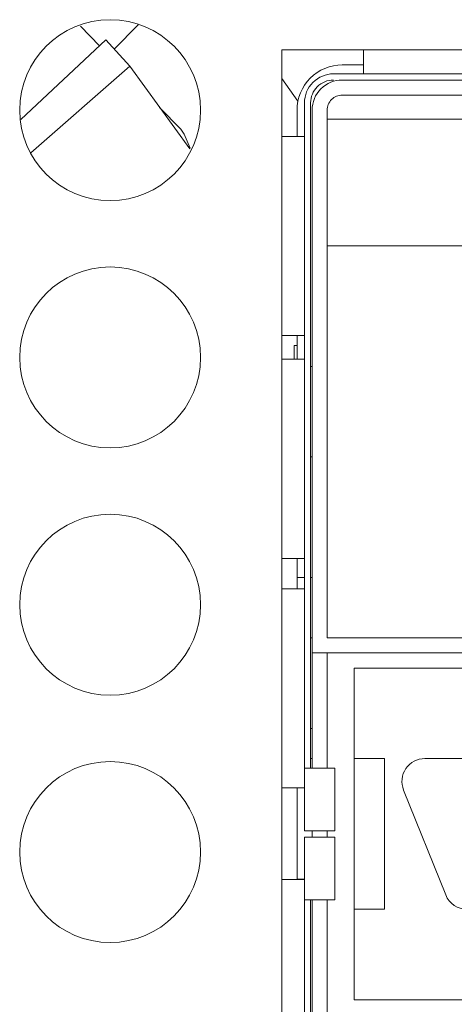
# Model space of a CAD drawing. Units: centimetres. Extents: x -21.6 to 21.4, y 9.1 to 13.5.
# Drawn here: x 0.2 to 1, y 10.9 to 12.6 of the extents above; entities that cross this region are included whole.
import ezdxf

# ---------------------------------------------------------------- set-up
doc = ezdxf.new("R2010")
doc.units = ezdxf.units.CM
doc.header["$MEASUREMENT"] = 0
doc.layers.add('Case ALL', color=7, linetype='Continuous', plot=False)
doc.layers.add('panel', color=7, linetype='Continuous')

msp = doc.modelspace()

# ---------------------------------------------------------------- linework, layer by layer
at = {"layer": 'Case ALL', "color": 250, "lineweight": 9}
for points, knots in [([(0.54085, 12.41059), (0.54085, 12.49343), (0.47369, 12.56059), (0.39085, 12.56059), (0.39085, 12.56059), (0.308, 12.56059), (0.24085, 12.49343), (0.24085, 12.41059), (0.24085, 12.41059), (0.24085, 12.32775), (0.308, 12.26059), (0.39084, 12.26059), (0.39084, 12.26059), (0.47369, 12.26059), (0.54085, 12.32774), (0.54085, 12.41059)], [0, 0, 0, 0, 0.2, 0.2, 0.2, 0.2, 0.4, 0.4, 0.4, 0.4, 0.6, 0.6, 0.6, 0.6, 1, 1, 1, 1]), ([(0.77585, 12.48559), (0.75595, 12.48559), (0.73688, 12.47769), (0.72281, 12.46362), (0.72281, 12.46362), (0.70875, 12.44956), (0.70085, 12.43048), (0.70085, 12.41059)], [0, 0, 0, 0, 0.3333333, 0.3333333, 0.3333333, 0.3333333, 1, 1, 1, 1]), ([(0.76135, 12.47079), (0.74856, 12.47079), (0.7363, 12.46571), (0.72726, 12.45667), (0.72726, 12.45667), (0.71822, 12.44763), (0.71315, 12.43537), (0.71315, 12.42259)], [0, 0, 0, 0, 0.3333333, 0.3333333, 0.3333333, 0.3333333, 1, 1, 1, 1]), ([(0.76135, 12.46059), (0.75127, 12.46059), (0.7416, 12.45658), (0.73448, 12.44946), (0.73448, 12.44946), (0.72735, 12.44233), (0.72335, 12.43267), (0.72335, 12.42259)], [0, 0, 0, 0, 0.3333333, 0.3333333, 0.3333333, 0.3333333, 1, 1, 1, 1]), ([(0.77585, 12.46059), (0.76258, 12.46059), (0.74987, 12.45532), (0.74049, 12.44594), (0.74049, 12.44594), (0.73111, 12.43657), (0.72585, 12.42385), (0.72585, 12.41059)], [0, 0, 0, 0, 0.3333333, 0.3333333, 0.3333333, 0.3333333, 1, 1, 1, 1]), ([(0.77585, 12.43559), (0.76922, 12.43559), (0.76286, 12.43295), (0.75817, 12.42827), (0.75817, 12.42827), (0.75348, 12.42358), (0.75085, 12.41722), (0.75085, 12.41059)], [0, 0, 0, 0, 0.3333333, 0.3333333, 0.3333333, 0.3333333, 1, 1, 1, 1]), ([(0.52368, 12.34747), (0.52368, 12.34747), (0.51372, 12.37095), (0.51372, 12.37095), (0.51372, 12.37095), (0.51372, 12.37095), (0.50798, 12.37907), (0.50798, 12.37907)], [0, 0, 0, 0, 0.3333333, 0.3333333, 0.3333333, 0.3333333, 1, 1, 1, 1]), ([(0.54085, 12.00059), (0.54085, 12.08343), (0.47369, 12.15059), (0.39085, 12.15059), (0.39085, 12.15059), (0.308, 12.15059), (0.24085, 12.08343), (0.24085, 12.00059), (0.24085, 12.00059), (0.24085, 11.91775), (0.308, 11.85059), (0.39084, 11.85059), (0.39084, 11.85059), (0.47369, 11.85059), (0.54085, 11.91774), (0.54085, 12.00059)], [0, 0, 0, 0, 0.2, 0.2, 0.2, 0.2, 0.4, 0.4, 0.4, 0.4, 0.6, 0.6, 0.6, 0.6, 1, 1, 1, 1]), ([(0.54085, 11.59059), (0.54085, 11.67343), (0.47369, 11.74059), (0.39085, 11.74059), (0.39085, 11.74059), (0.308, 11.74059), (0.24085, 11.67343), (0.24085, 11.59059), (0.24085, 11.59059), (0.24085, 11.50775), (0.308, 11.44059), (0.39084, 11.44059), (0.39084, 11.44059), (0.47369, 11.44059), (0.54085, 11.50774), (0.54085, 11.59059)], [0, 0, 0, 0, 0.2, 0.2, 0.2, 0.2, 0.4, 0.4, 0.4, 0.4, 0.6, 0.6, 0.6, 0.6, 1, 1, 1, 1]), ([(0.54085, 11.18059), (0.54085, 11.26343), (0.47369, 11.33059), (0.39085, 11.33059), (0.39085, 11.33059), (0.308, 11.33059), (0.24085, 11.26343), (0.24085, 11.18059), (0.24085, 11.18059), (0.24085, 11.09775), (0.308, 11.03059), (0.39084, 11.03059), (0.39084, 11.03059), (0.47369, 11.03059), (0.54085, 11.09774), (0.54085, 11.18059)], [0, 0, 0, 0, 0.2, 0.2, 0.2, 0.2, 0.4, 0.4, 0.4, 0.4, 0.6, 0.6, 0.6, 0.6, 1, 1, 1, 1]), ([(0.91285, 11.33559), (0.90022, 11.33559), (0.88842, 11.32932), (0.88136, 11.31886), (0.88136, 11.31886), (0.87429, 11.3084), (0.87288, 11.29512), (0.87759, 11.28341)], [0, 0, 0, 0, 0.3333333, 0.3333333, 0.3333333, 0.3333333, 1, 1, 1, 1]), ([(0.94759, 11.10941), (0.95338, 11.09502), (0.96733, 11.08559), (0.98285, 11.08559), (0.98285, 11.08559), (0.99836, 11.08559), (1.01231, 11.09502), (1.0181, 11.10941)], [0, 0, 0, 0, 0.3333333, 0.3333333, 0.3333333, 0.3333333, 1, 1, 1, 1])]:
    msp.add_open_spline(points, degree=3, knots=knots, dxfattribs=at)
for points in [[(0.34184, 12.55005), (0.34184, 12.55005), (0.37346, 12.51752), (0.37346, 12.51752)], [(0.39733, 12.51194), (0.39733, 12.51194), (0.43721, 12.55181), (0.43721, 12.55181)], [(0.24274, 12.39516), (0.24274, 12.39516), (0.38364, 12.52705), (0.38364, 12.52705)], [(0.38364, 12.52705), (0.38364, 12.52705), (0.4233, 12.48327), (0.4233, 12.48327)], [(2.22585, 12.51059), (2.22585, 12.51059), (0.67585, 12.51059), (0.67585, 12.51059)], [(0.67585, 12.51059), (0.67585, 12.51059), (0.67585, 9.91059), (0.67585, 9.91059)], [(0.81085, 12.51059), (0.81085, 12.51059), (0.81085, 12.47763), (0.81085, 12.47763)], [(0.25957, 12.33978), (0.25957, 12.33978), (0.4233, 12.48327), (0.4233, 12.48327)], [(0.4233, 12.48327), (0.4233, 12.48327), (0.52309, 12.34632), (0.52309, 12.34632)], [(0.81085, 12.48559), (0.81085, 12.48559), (0.77585, 12.48559), (0.77585, 12.48559)], [(0.81085, 12.47079), (0.81085, 12.47079), (0.81085, 12.47763), (0.81085, 12.47763)], [(0.67585, 12.4632), (0.67585, 12.4632), (0.7024, 12.42576), (0.7024, 12.42576)], [(2.14035, 12.47079), (2.14035, 12.47079), (0.76135, 12.47079), (0.76135, 12.47079)], [(2.12585, 12.46059), (2.12585, 12.46059), (0.77585, 12.46059), (0.77585, 12.46059)], [(0.77585, 12.43559), (0.77585, 12.43559), (2.12585, 12.43559), (2.12585, 12.43559)], [(0.47296, 12.41511), (0.47296, 12.41511), (0.50798, 12.37907), (0.50798, 12.37907)], [(0.70085, 12.41059), (0.70085, 12.41059), (0.70085, 12.36679), (0.70085, 12.36679)], [(0.71315, 12.42259), (0.71315, 12.42259), (0.71315, 11.31979), (0.71315, 11.31979)], [(0.72335, 11.31979), (0.72335, 11.31979), (0.72335, 12.42259), (0.72335, 12.42259)], [(0.72585, 12.41059), (0.72585, 12.41059), (0.72585, 11.51059), (0.72585, 11.51059)], [(0.75085, 11.53559), (0.75085, 11.53559), (0.75085, 12.41059), (0.75085, 12.41059)], [(1.12585, 12.39559), (1.12585, 12.39559), (0.75085, 12.39559), (0.75085, 12.39559)], [(0.67585, 12.36679), (0.67585, 12.36679), (0.7063, 12.36679), (0.7063, 12.36679)], [(0.71315, 12.36679), (0.71315, 12.36679), (0.7063, 12.36679), (0.7063, 12.36679)], [(0.75085, 12.18559), (0.75085, 12.18559), (1.12585, 12.18559), (1.12585, 12.18559)], [(0.7063, 12.03679), (0.7063, 12.03679), (0.67585, 12.03679), (0.67585, 12.03679)], [(0.70085, 12.03679), (0.70085, 12.03679), (0.70085, 11.99751), (0.70085, 11.99751)], [(0.7063, 12.03679), (0.7063, 12.03679), (0.71315, 12.03679), (0.71315, 12.03679)], [(0.69585, 11.99751), (0.69585, 11.99751), (0.69585, 12.02059), (0.69585, 12.02059)], [(0.70085, 12.02059), (0.70085, 12.02059), (0.69585, 12.02059), (0.69585, 12.02059)], [(0.67585, 11.99751), (0.67585, 11.99751), (0.7063, 11.99751), (0.7063, 11.99751)], [(0.71315, 11.99751), (0.71315, 11.99751), (0.7063, 11.99751), (0.7063, 11.99751)], [(0.72585, 11.98559), (0.72585, 11.98559), (0.72335, 11.98559), (0.72335, 11.98559)], [(0.72585, 11.83559), (0.72585, 11.83559), (0.72335, 11.83559), (0.72335, 11.83559)], [(0.7063, 11.66751), (0.7063, 11.66751), (0.67585, 11.66751), (0.67585, 11.66751)], [(0.70085, 11.66751), (0.70085, 11.66751), (0.70085, 11.63559), (0.70085, 11.63559)], [(0.7063, 11.66751), (0.7063, 11.66751), (0.71315, 11.66751), (0.71315, 11.66751)], [(0.70085, 11.63559), (0.70085, 11.63559), (0.70085, 11.61679), (0.70085, 11.61679)], [(0.71315, 11.63559), (0.71315, 11.63559), (0.70085, 11.63559), (0.70085, 11.63559)], [(0.72585, 11.63559), (0.72585, 11.63559), (0.72335, 11.63559), (0.72335, 11.63559)], [(0.67585, 11.61679), (0.67585, 11.61679), (0.7063, 11.61679), (0.7063, 11.61679)], [(0.71315, 11.61679), (0.71315, 11.61679), (0.7063, 11.61679), (0.7063, 11.61679)], [(0.72585, 11.53559), (0.72585, 11.53559), (0.72335, 11.53559), (0.72335, 11.53559)], [(1.20085, 11.53559), (1.20085, 11.53559), (0.75085, 11.53559), (0.75085, 11.53559)], [(0.72585, 11.51059), (0.72585, 11.51059), (1.20085, 11.51059), (1.20085, 11.51059)], [(0.72585, 11.31979), (0.72585, 11.31979), (0.72585, 11.51059), (0.72585, 11.51059)], [(0.75085, 11.51059), (0.75085, 11.51059), (0.75085, 11.31979), (0.75085, 11.31979)], [(0.79585, 11.33559), (0.79585, 11.33559), (0.79585, 11.48559), (0.79585, 11.48559)], [(0.79585, 11.48559), (0.79585, 11.48559), (1.09585, 11.48559), (1.09585, 11.48559)], [(0.72585, 11.38559), (0.72585, 11.38559), (0.72335, 11.38559), (0.72335, 11.38559)], [(0.72585, 11.33559), (0.72585, 11.33559), (0.72335, 11.33559), (0.72335, 11.33559)], [(0.79585, 11.33559), (0.79585, 11.33559), (0.84585, 11.33559), (0.84585, 11.33559)], [(0.79585, 11.08559), (0.79585, 11.08559), (0.79585, 11.33559), (0.79585, 11.33559)], [(0.84585, 11.33559), (0.84585, 11.33559), (0.84585, 11.08559), (0.84585, 11.08559)], [(0.91285, 11.33559), (0.91285, 11.33559), (1.05285, 11.33559), (1.05285, 11.33559)], [(0.71315, 11.31979), (0.71315, 11.31979), (0.76355, 11.31979), (0.76355, 11.31979)], [(0.71315, 11.21579), (0.71315, 11.21579), (0.71315, 11.31979), (0.71315, 11.31979)], [(0.76355, 11.31979), (0.76355, 11.31979), (0.76355, 11.21579), (0.76355, 11.21579)], [(0.7063, 11.28679), (0.7063, 11.28679), (0.67585, 11.28679), (0.67585, 11.28679)], [(0.70085, 11.28679), (0.70085, 11.28679), (0.70085, 11.13559), (0.70085, 11.13559)], [(0.7063, 11.28679), (0.7063, 11.28679), (0.71315, 11.28679), (0.71315, 11.28679)], [(0.94759, 11.10941), (0.94759, 11.10941), (0.87759, 11.28341), (0.87759, 11.28341)], [(0.76355, 11.21579), (0.76355, 11.21579), (0.71315, 11.21579), (0.71315, 11.21579)], [(0.72585, 11.20539), (0.72585, 11.20539), (0.72585, 11.21579), (0.72585, 11.21579)], [(0.75085, 11.21579), (0.75085, 11.21579), (0.75085, 11.20539), (0.75085, 11.20539)], [(0.71315, 11.10139), (0.71315, 11.10139), (0.71315, 11.20539), (0.71315, 11.20539)], [(0.71315, 11.20539), (0.71315, 11.20539), (0.76355, 11.20539), (0.76355, 11.20539)], [(0.76355, 11.10139), (0.76355, 11.10139), (0.76355, 11.20539), (0.76355, 11.20539)], [(0.67585, 11.13479), (0.67585, 11.13479), (0.7063, 11.13479), (0.7063, 11.13479)], [(0.71315, 11.13559), (0.71315, 11.13559), (0.70085, 11.13559), (0.70085, 11.13559)], [(0.70085, 11.13559), (0.70085, 11.13559), (0.70085, 11.13479), (0.70085, 11.13479)], [(0.71315, 11.13479), (0.71315, 11.13479), (0.7063, 11.13479), (0.7063, 11.13479)], [(0.76355, 11.10139), (0.76355, 11.10139), (0.71315, 11.10139), (0.71315, 11.10139)], [(0.71315, 11.10139), (0.71315, 11.10139), (0.71315, 9.99859), (0.71315, 9.99859)], [(0.72335, 9.99859), (0.72335, 9.99859), (0.72335, 11.10139), (0.72335, 11.10139)], [(0.72585, 10.91059), (0.72585, 10.91059), (0.72585, 11.10139), (0.72585, 11.10139)], [(0.75085, 11.10139), (0.75085, 11.10139), (0.75085, 10.91059), (0.75085, 10.91059)], [(0.79585, 10.93559), (0.79585, 10.93559), (0.79585, 11.08559), (0.79585, 11.08559)], [(0.84585, 11.08559), (0.84585, 11.08559), (0.79585, 11.08559), (0.79585, 11.08559)], [(1.09585, 10.93559), (1.09585, 10.93559), (0.79585, 10.93559), (0.79585, 10.93559)]]:
    msp.add_open_spline(points, degree=3, dxfattribs=at)
at = {"layer": 'panel', "color": 250, "lineweight": 9}
for points in [[(0.54085, 12.41059), (0.54085, 12.49344), (0.47369, 12.56059), (0.39085, 12.56059), (0.39085, 12.56059), (0.30801, 12.56059), (0.24085, 12.49344), (0.24085, 12.41059), (0.24085, 12.41059), (0.24085, 12.32775), (0.308, 12.26059), (0.39085, 12.26059), (0.39085, 12.26059), (0.47369, 12.26059), (0.54085, 12.32775), (0.54085, 12.41059)], [(0.54085, 12.00059), (0.54085, 12.08344), (0.47369, 12.15059), (0.39085, 12.15059), (0.39085, 12.15059), (0.30801, 12.15059), (0.24085, 12.08344), (0.24085, 12.00059), (0.24085, 12.00059), (0.24085, 11.91775), (0.308, 11.85059), (0.39085, 11.85059), (0.39085, 11.85059), (0.47369, 11.85059), (0.54085, 11.91775), (0.54085, 12.00059)], [(0.54085, 11.59059), (0.54085, 11.67344), (0.47369, 11.74059), (0.39085, 11.74059), (0.39085, 11.74059), (0.30801, 11.74059), (0.24085, 11.67344), (0.24085, 11.59059), (0.24085, 11.59059), (0.24085, 11.50775), (0.308, 11.44059), (0.39085, 11.44059), (0.39085, 11.44059), (0.47369, 11.44059), (0.54085, 11.50775), (0.54085, 11.59059)], [(0.54085, 11.18059), (0.54085, 11.26344), (0.47369, 11.33059), (0.39085, 11.33059), (0.39085, 11.33059), (0.30801, 11.33059), (0.24085, 11.26344), (0.24085, 11.18059), (0.24085, 11.18059), (0.24085, 11.09775), (0.308, 11.03059), (0.39085, 11.03059), (0.39085, 11.03059), (0.47369, 11.03059), (0.54085, 11.09775), (0.54085, 11.18059)]]:
    msp.add_open_spline(points, degree=3, knots=[0, 0, 0, 0, 0.2, 0.2, 0.2, 0.2, 0.4, 0.4, 0.4, 0.4, 0.6, 0.6, 0.6, 0.6, 1, 1, 1, 1], dxfattribs=at)
for points in [[(2.22585, 12.51059), (2.22585, 12.51059), (0.67585, 12.51059), (0.67585, 12.51059)], [(0.67585, 12.51059), (0.67585, 12.51059), (0.67585, 9.91059), (0.67585, 9.91059)]]:
    msp.add_open_spline(points, degree=3, dxfattribs=at)

doc.saveas('drawing.dxf')
